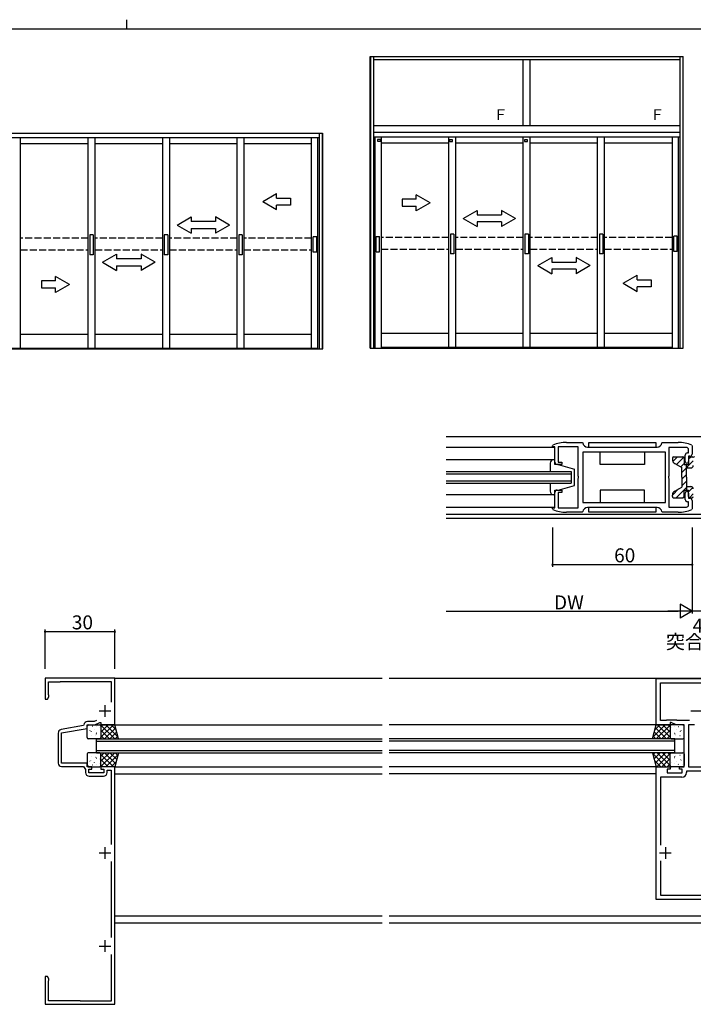
# Model space of a CAD drawing. Extents: x 0 to 1133, y 0 to 806.
# Drawn here: x 508 to 798, y 383 to 806 of the extents above; entities that cross this region are included whole.
import ezdxf

# ---------------------------------------------------------------- set-up
doc = ezdxf.new("R2010")
doc.units = 0
doc.linetypes.add('YHIDDEN_1', pattern=[4, 3, -1])
for name, color, linetype in [('USER1', 3, 'CONTINUOUS'), ('YKK_11', 7, 'CONTINUOUS'), ('YKK_12', 2, 'CONTINUOUS'), ('YKK_13', 4, 'CONTINUOUS'), ('YKK_A1', 4, 'CONTINUOUS'), ('YKK_D', 6, 'CONTINUOUS'), ('YKK_ZWAK', 7, 'CONTINUOUS')]:
    doc.layers.add(name, color=color, linetype=linetype)
doc.styles.get("Standard").update_dxf_attribs({"font": 'ROMANS.SHX', "bigfont": 'EXTFONT.SHX'})

# ---------------------------------------------------------------- blocks, each defined once
blk = doc.blocks.new('A201')
at = {"layer": 'YKK_ZWAK', "color": 8, "linetype": 'Continuous'}
blk.add_line((296.010007, 411.99951), (296.010007, 409.99951), dxfattribs=at)
at = {"layer": 'YKK_ZWAK', "color": 254, "linetype": 'Continuous'}
blk.add_line((571.000014, 409.99951), (21.000001, 409.99951), dxfattribs=at)

msp = doc.modelspace()

# ---------------------------------------------------------------- linework, layer by layer
at = {"layer": 'YKK_11', "color": 0, "linetype": 'ByBlock', "lineweight": -2}
for p, q in [((737, 623.06), (737.18, 623.33)), ((737, 622.61), (737, 623.06)), ((738, 622.61), (737, 622.61)), ((738, 616.01), (738, 622.61)), ((748, 622.61), (739.5, 622.61)), ((739.5, 622.61), (739.5, 616.01)), ((743, 624.51), (749.72, 624.51)), ((748, 609.97), (748, 622.61)), ((749.72, 624.51), (750.02, 624.25)), ((752, 622.51), (782, 622.51)), ((783.98, 624.25), (784.28, 624.51)), ((784.28, 624.51), (791, 624.51)), ((794.5, 622.31), (787, 622.31)), ((787, 622.31), (787, 609.97)), ((796.82, 623.33), (797, 623.06)), ((797, 623.06), (797, 619.51)), ((785.5, 620.31), (750, 620.31)), ((750, 620.31), (750, 598.71)), ((785.5, 620.31), (750, 620.31)), ((785.5, 598.71), (785.5, 620.31)), ((794, 616.26), (794, 619.01)), ((795, 620.01), (795.5, 620.01)), ((795.5, 620.01), (795.5, 621.31)), ((796, 618.51), (795.5, 618.51)), ((795.5, 618.51), (795.5, 616.26)), ((741, 615.01), (739, 615.01)), ((739.5, 616.01), (741, 616.01)), ((741, 616.01), (741, 615.01)), ((748.12, 609.78), (748, 609.97)), ((748, 609.05), (748.12, 609.23)), ((748, 596.41), (748, 609.05)), ((748.12, 609.23), (748.12, 609.78)), ((787, 609.97), (786.88, 609.78)), ((786.88, 609.78), (786.88, 609.23)), ((786.88, 609.23), (787, 609.05)), ((787, 609.05), (787, 596.71)), ((738, 596.41), (738, 603.01)), ((739, 604.01), (741, 604.01)), ((741, 603.01), (739.5, 603.01)), ((739.5, 603.01), (739.5, 596.41)), ((741, 604.01), (741, 603.01)), ((794, 600.01), (794, 602.76)), ((795.5, 602.76), (795.5, 600.51)), ((795.5, 600.51), (796, 600.51)), ((737, 595.96), (737, 596.41)), ((737, 596.41), (738, 596.41)), ((739.5, 596.41), (748, 596.41)), ((750, 598.71), (785.5, 598.71)), ((782, 596.51), (752, 596.51)), ((787, 596.71), (794.5, 596.71)), ((795.5, 599.01), (795, 599.01)), ((795.5, 597.71), (795.5, 599.01)), ((797, 599.51), (797, 595.96)), ((737.18, 595.68), (737, 595.96)), ((749.72, 594.51), (743, 594.51)), ((750.02, 594.77), (749.72, 594.51)), ((784.28, 594.51), (783.98, 594.77)), ((791, 594.51), (784.28, 594.51)), ((797, 595.96), (796.82, 595.68)), ((549, 523.21), (519, 523.21)), ((519, 523.21), (519, 514.21)), ((520.4, 516.33), (520.4, 521.71)), ((520.4, 521.71), (525.43, 521.71)), ((525.43, 521.71), (525.57, 521.76)), ((525.57, 521.76), (525.7, 521.81)), ((525.7, 521.81), (547.4, 521.81)), ((547.4, 521.81), (547.4, 512.89)), ((549, 503.21), (549, 523.21)), ((781.5, 503.21), (781.5, 523.11)), ((781.5, 523.11), (816.5, 523.11)), ((783.43, 505.14), (783.43, 521.18)), ((783.43, 521.18), (814.57, 521.18)), ((520.49, 516.16), (520.4, 516.33)), ((520.63, 515.91), (520.49, 516.16)), ((520.63, 515.3), (520.63, 515.91)), ((519, 514.21), (520, 514.21)), ((520, 514.21), (520.63, 515.3)), ((535.7, 503.15), (535.45, 502.86)), ((537, 501.71), (537, 503.21)), ((537, 503.21), (540.35, 503.21)), ((540.04, 504.61), (537.2, 504.61)), ((541.13, 505.12), (540.04, 504.61)), ((540.35, 503.21), (542.5, 504.21)), ((542.5, 504.21), (543, 504.21)), ((543, 504.21), (543, 503.21)), ((543, 503.21), (549, 503.21)), ((787.5, 503.21), (781.5, 503.21)), ((785.85, 505.14), (783.43, 505.14)), ((786, 505.21), (785.85, 505.14)), ((790.42, 505.21), (786, 505.21)), ((788, 504.21), (787.5, 504.21)), ((787.5, 504.21), (787.5, 503.21)), ((790.14, 503.21), (788, 504.21)), ((793.5, 503.21), (790.14, 503.21)), ((790.57, 505.14), (790.42, 505.21)), ((795.83, 505.14), (790.57, 505.14)), ((795.83, 505.14), (790.57, 505.14)), ((793.5, 485.21), (793.5, 503.21)), ((798.04, 503.21), (795.5, 503.21)), ((795.5, 503.21), (795.5, 485.21)), ((524.6, 499.69), (524.6, 486.81)), ((535.45, 502.86), (525.84, 501.16)), ((526, 499.77), (537, 501.71)), ((526, 486.71), (526, 499.77)), ((537, 486.71), (526, 486.71)), ((537, 485.21), (537, 486.71)), ((526.1, 485.31), (535.5, 485.31)), ((535.5, 485.31), (536.4, 484.02)), ((536.4, 484.02), (536.4, 482.71)), ((539, 485.21), (537, 485.21)), ((537.8, 482.61), (537.8, 484.21)), ((537.8, 484.21), (539, 484.21)), ((544.2, 482.61), (537.8, 482.61)), ((539, 484.21), (539, 485.21)), ((549, 485.21), (543, 485.21)), ((543, 485.21), (543, 484.21)), ((543, 484.21), (544.2, 484.21)), ((544.2, 484.21), (544.2, 482.61)), ((545.6, 482.71), (545.6, 483.71)), ((545.6, 483.71), (547.4, 483.71)), ((547.4, 483.71), (547.4, 451.89)), ((549, 383.21), (549, 485.21)), ((781.5, 428.21), (781.5, 485.21)), ((781.5, 485.21), (787.5, 485.21)), ((787.5, 484.21), (786.3, 484.21)), ((786.3, 484.21), (786.3, 482.61)), ((786.3, 482.61), (792.7, 482.61)), ((787.5, 485.21), (787.5, 484.21)), ((791.5, 484.21), (791.5, 485.21)), ((791.5, 485.21), (793.5, 485.21)), ((792.7, 484.21), (791.5, 484.21)), ((792.7, 482.61), (792.7, 484.21)), ((803.37, 483.28), (794.63, 483.28)), ((794.63, 483.28), (794.63, 482.68)), ((795.5, 485.21), (803.7, 485.21)), ((537.9, 481.21), (544.1, 481.21)), ((792.63, 480.68), (783.43, 480.68)), ((783.43, 480.68), (783.43, 451.56)), ((547.4, 444.53), (547.4, 411.89)), ((783.43, 444.86), (783.43, 430.14)), ((783.43, 444.86), (783.43, 430.14)), ((816.5, 428.21), (781.5, 428.21)), ((783.43, 430.14), (814.57, 430.14)), ((547.4, 404.53), (547.4, 384.61)), ((520, 395.21), (519, 395.21)), ((519, 395.21), (519, 383.21)), ((520.63, 394.12), (520, 395.21)), ((520.4, 393.09), (520.49, 393.26)), ((520.49, 393.26), (520.63, 393.51)), ((520.63, 393.51), (520.63, 394.12)), ((520.4, 384.71), (520.4, 393.09)), ((519, 383.21), (549, 383.21)), ((533.93, 384.71), (520.4, 384.71)), ((534.07, 384.66), (533.93, 384.71)), ((534.2, 384.61), (534.07, 384.66)), ((547.4, 384.61), (534.2, 384.61))]:
    msp.add_line(p, q, dxfattribs=at)
at = {"layer": 'YKK_11', "color": 2}
for p, q in [((544.7, 511.71), (544.7, 506.71)), ((542.2, 509.21), (547.2, 509.21)), ((796.5, 509.21), (801.5, 509.21)), ((542.2, 448.21), (547.2, 448.21)), ((544.7, 450.71), (544.7, 445.71)), ((783, 448.21), (788, 448.21)), ((785.5, 450.71), (785.5, 445.71)), ((544.7, 410.71), (544.7, 405.71)), ((542.2, 408.21), (547.2, 408.21))]:
    msp.add_line(p, q, dxfattribs=at)
at = {"layer": 'YKK_11', "color": 0, "linetype": 'ByBlock', "lineweight": -2}
for centre, radius, start, end in [((743, 609.51), 15, 89.9979, 112.8124), ((752, 624.51), 2, 187.4952, 270.0002), ((782, 624.51), 2, 270.0003, 352.5048), ((791, 609.51), 15, 67.1851, 89.9999), ((794.5, 621.31), 1, 0, 90), ((795, 619.01), 1, 90, 180), ((796, 619.51), 1, 270, 360), ((739, 616.01), 1, 180, 270), ((794.75, 616.26), 0.75, 180, 270), ((794.75, 616.26), 0.75, 270, 360), ((739, 603.01), 1, 90, 180), ((794.75, 602.76), 0.75, 90, 180), ((794.75, 602.76), 0.75, 0, 90), ((796, 599.51), 1, 0, 90), ((752, 594.51), 2, 89.9996, 172.5059), ((782, 594.51), 2, 7.494, 89.9999), ((795, 600.01), 1, 180, 270), ((794.5, 597.71), 1, 270, 360), ((743, 609.51), 15, 247.185, 270), ((791, 609.51), 15, 269.9976, 292.812), ((537.2, 503.11), 1.5, 90, 178.593), ((526.1, 499.69), 1.5, 100, 180), ((526.1, 486.81), 1.5, 180, 270), ((537.9, 482.71), 1.5, 180, 270), ((544.1, 482.71), 1.5, 270, 360), ((792.63, 482.68), 2, 270, 360)]:
    msp.add_arc(centre, radius, start, end, dxfattribs=at)
at = {"layer": 'YKK_12', "linetype": 'Continuous'}
for p, q in [((691.33, 627), (906.67, 627)), ((691.33, 622.5), (738, 622.5)), ((738, 617.01), (691.33, 617.01)), ((691.33, 612.01), (745, 612.01)), ((691.33, 611.01), (745, 611.01)), ((745, 612.01), (745, 607.01)), ((691.33, 608.01), (745, 608.01)), ((691.33, 607.01), (745, 607.01)), ((738, 602.01), (691.33, 602.01)), ((738, 596.5), (691.33, 596.5)), ((906.67, 593.5), (691.33, 593.5)), ((691.33, 592), (906.67, 592)), ((541, 491.21), (541, 497.21))]:
    msp.add_line(p, q, dxfattribs=at)
at = {"layer": 'YKK_12'}
for p, q in [((548.7, 523.21), (663.76, 523.21)), ((666.76, 523.21), (931.26, 523.21)), ((548.8, 503.21), (663.76, 503.21)), ((781.5, 503.21), (666.76, 503.21)), ((541, 497.21), (663.76, 497.21)), ((541, 496.21), (663.76, 496.21)), ((789.5, 497.21), (666.76, 497.21)), ((789.5, 496.21), (666.76, 496.21)), ((789.5, 491.21), (789.5, 497.21)), ((541, 492.21), (663.76, 492.21)), ((541, 491.21), (663.76, 491.21)), ((789.5, 492.21), (666.76, 492.21)), ((789.5, 491.21), (666.76, 491.21)), ((548.8, 485.21), (663.76, 485.21)), ((549, 482.21), (663.76, 482.21)), ((781.5, 485.21), (666.76, 485.21)), ((781.5, 482.21), (666.76, 482.21)), ((549, 421.21), (663.76, 421.21)), ((666.76, 421.21), (931.26, 421.21)), ((549, 418.21), (663.76, 418.21)), ((666.76, 418.21), (931.26, 418.21))]:
    msp.add_line(p, q, dxfattribs=at)
at = {"layer": 'YKK_13'}
for p, q in [((781.5, 624.31), (752.5, 624.31)), ((752.5, 624.31), (752.5, 622.51)), ((752.5, 622.51), (781.5, 622.51)), ((781.5, 622.51), (781.5, 624.31)), ((757.5, 615.01), (757.5, 620.31)), ((776.5, 620.31), (776.5, 615.01)), ((776.5, 615.01), (757.5, 615.01)), ((776.5, 604.01), (757.5, 604.01)), ((757.5, 604.01), (757.5, 598.71)), ((776.5, 598.71), (776.5, 604.01)), ((781.5, 596.51), (752.5, 596.51)), ((752.5, 596.51), (752.5, 594.71)), ((781.5, 594.71), (781.5, 596.51)), ((752.5, 594.71), (781.5, 594.71)), ((537.5, 503.21), (542.5, 503.21)), ((548.33, 503.21), (543, 497.88)), ((546.09, 503.21), (543, 500.12)), ((543.84, 503.21), (543, 502.37)), ((549, 503.21), (543, 503.21)), ((543, 503.21), (543, 497.21)), ((550.28, 498.07), (545.15, 503.21)), ((549.54, 501.07), (547.39, 503.21)), ((550.5, 497.21), (549, 503.21)), ((780, 497.21), (781.5, 503.21)), ((780.22, 498.07), (785.35, 503.21)), ((780.96, 501.07), (783.11, 503.21)), ((781.5, 503.21), (787.5, 503.21)), ((782.17, 503.21), (787.5, 497.88)), ((784.41, 503.21), (787.5, 500.12)), ((786.66, 503.21), (787.5, 502.37)), ((787.5, 503.21), (787.5, 497.21)), ((793, 503.21), (788, 503.21)), ((537, 497.71), (537, 502.71)), ((537.56, 502.77), (537.54, 502.72)), ((538.3, 500.74), (538.27, 500.7)), ((538.72, 500.43), (538.71, 500.42)), ((539.51, 502.57), (539.42, 502.53)), ((540.19, 501.33), (540.16, 501.29)), ((540.92, 499.31), (540.9, 499.26)), ((540.92, 502.4), (540.91, 502.4)), ((541.03, 499.68), (540.94, 499.64)), ((542.38, 501.98), (542.35, 501.93)), ((542.81, 499.9), (542.79, 499.86)), ((542.9, 500.58), (542.9, 500.58)), ((548.9, 497.21), (543, 503.11)), ((543, 502.71), (543, 497.71)), ((546.66, 497.21), (543, 500.87)), ((549.32, 501.95), (544.58, 497.21)), ((549.76, 500.15), (546.82, 497.21)), ((780.73, 500.15), (783.68, 497.21)), ((781.18, 501.95), (785.92, 497.21)), ((781.6, 497.21), (787.5, 503.11)), ((783.84, 497.21), (787.5, 500.87)), ((787.5, 502.71), (787.5, 497.71)), ((787.59, 500.58), (787.6, 500.58)), ((787.69, 499.9), (787.71, 499.86)), ((788.12, 501.98), (788.14, 501.93)), ((789.47, 499.68), (789.56, 499.64)), ((789.58, 502.4), (789.58, 502.4)), ((789.58, 499.31), (789.6, 499.26)), ((790.31, 501.33), (790.34, 501.29)), ((790.99, 502.57), (791.08, 502.53)), ((791.78, 500.43), (791.79, 500.42)), ((792.2, 500.74), (792.23, 500.7)), ((792.94, 502.77), (792.96, 502.72)), ((793.5, 497.71), (793.5, 502.71)), ((542.5, 497.21), (537.5, 497.21)), ((538.73, 498.66), (538.71, 498.62)), ((540.74, 498.64), (540.73, 498.63)), ((541.35, 497.23), (541.34, 497.21)), ((544.41, 497.21), (543, 498.62)), ((543, 497.21), (550.5, 497.21)), ((550.21, 498.35), (549.07, 497.21)), ((787.5, 497.21), (780, 497.21)), ((780.29, 498.35), (781.43, 497.21)), ((786.09, 497.21), (787.5, 498.62)), ((788, 497.21), (793, 497.21)), ((789.15, 497.23), (789.16, 497.21)), ((789.76, 498.64), (789.77, 498.63)), ((791.77, 498.66), (791.79, 498.62)), ((537, 490.71), (537, 485.71)), ((542.5, 491.21), (537.5, 491.21)), ((541.35, 491.19), (541.34, 491.21)), ((548.9, 491.21), (543, 485.31)), ((546.66, 491.21), (543, 487.55)), ((544.41, 491.21), (543, 489.8)), ((543, 485.21), (543, 491.21)), ((543, 491.21), (550.5, 491.21)), ((543, 485.71), (543, 490.71)), ((548.33, 485.21), (543, 490.54)), ((549.32, 486.47), (544.58, 491.21)), ((549.76, 488.27), (546.82, 491.21)), ((550.5, 491.21), (549, 485.21)), ((550.21, 490.07), (549.07, 491.21)), ((780, 491.21), (781.5, 485.21)), ((787.5, 491.21), (780, 491.21)), ((780.08, 490.88), (785.75, 485.21)), ((780.21, 490.39), (781.03, 491.21)), ((780.65, 488.59), (783.28, 491.21)), ((781.1, 486.79), (785.52, 491.21)), ((781.77, 485.21), (787.5, 490.94)), ((782, 491.21), (787.5, 485.71)), ((784.24, 491.21), (787.5, 487.95)), ((786.49, 491.21), (787.5, 490.2)), ((787.5, 485.21), (787.5, 491.21)), ((787.5, 485.71), (787.5, 490.71)), ((788, 491.21), (793, 491.21)), ((793.5, 490.71), (793.5, 485.71)), ((538.3, 487.68), (538.27, 487.72)), ((538.73, 489.76), (538.71, 489.8)), ((538.72, 487.99), (538.71, 488)), ((540.19, 487.09), (540.16, 487.13)), ((540.74, 489.78), (540.73, 489.79)), ((540.92, 489.11), (540.9, 489.16)), ((541.03, 488.74), (540.94, 488.78)), ((542.38, 486.44), (542.35, 486.49)), ((542.81, 488.52), (542.79, 488.57)), ((542.9, 487.84), (542.9, 487.84)), ((546.09, 485.21), (543, 488.3)), ((550.28, 490.35), (545.15, 485.21)), ((549.54, 487.35), (547.39, 485.21)), ((780.83, 487.89), (783.51, 485.21)), ((784.01, 485.21), (787.5, 488.7)), ((786.26, 485.21), (787.5, 486.45)), ((787.59, 488.24), (787.6, 488.24)), ((787.69, 488.92), (787.71, 488.97)), ((788.12, 486.84), (788.14, 486.89)), ((789.47, 489.14), (789.56, 489.18)), ((789.58, 489.51), (789.6, 489.56)), ((789.58, 486.42), (789.58, 486.42)), ((789.76, 490.18), (789.77, 490.19)), ((790.31, 487.49), (790.34, 487.53)), ((790.99, 486.25), (791.08, 486.29)), ((791.77, 490.16), (791.79, 490.2)), ((791.78, 488.39), (791.79, 488.4)), ((792.2, 488.08), (792.23, 488.12)), ((537.5, 485.21), (542.5, 485.21)), ((537.56, 485.65), (537.54, 485.7)), ((539.51, 485.85), (539.42, 485.89)), ((540.92, 486.02), (540.91, 486.02)), ((543.84, 485.21), (543, 486.05)), ((549, 485.21), (543, 485.21)), ((781.5, 485.21), (787.5, 485.21)), ((793, 485.21), (788, 485.21)), ((790.74, 485.41), (790.77, 485.46)), ((792.94, 486.05), (792.96, 486.1))]:
    msp.add_line(p, q, dxfattribs=at)
at = {"layer": 'YKK_13', "linetype": 'Continuous'}
for p, q in [((788.5, 617.81), (788.5, 617.17)), ((788.72, 616.26), (790.77, 618.31)), ((789, 618.31), (793, 618.31)), ((790.28, 614.99), (793.4, 618.11)), ((793.5, 617.81), (793.5, 615.01)), ((795.5, 617.38), (796.42, 618.31)), ((795.5, 617.81), (795.5, 615.01)), ((796, 618.31), (797, 618.31)), ((736, 615.51), (736, 612.01)), ((738, 617.01), (737.5, 617.01)), ((738, 615.01), (738, 617.01)), ((739.5, 615.01), (738, 615.01)), ((739.5, 615.01), (746.5, 613.01)), ((789.5, 615.44), (792.5, 613.71)), ((792.07, 613.96), (793.5, 615.39)), ((792.5, 611.56), (797.5, 616.56)), ((792.5, 609.51), (792.5, 613.71)), ((793.5, 615.01), (795.5, 615.01)), ((794.5, 609.51), (794.5, 615.01)), ((794.5, 613.51), (796.5, 613.51)), ((746.5, 606.01), (746.5, 613.01)), ((792.5, 608.73), (794.5, 610.73)), ((792.5, 609.51), (792.5, 605.31)), ((794.5, 609.51), (794.5, 604.01)), ((736, 607.01), (736, 603.51)), ((739.5, 604.01), (746.5, 606.01)), ((789.5, 603.58), (792.5, 605.31)), ((790.14, 600.71), (794.94, 605.51)), ((792.5, 605.9), (794.5, 607.9)), ((794.5, 605.51), (796.5, 605.51)), ((795.5, 603.24), (797.33, 605.07)), ((737.5, 602.01), (738, 602.01)), ((738, 602.01), (738, 604.01)), ((738, 604.01), (739.5, 604.01)), ((788.5, 601.9), (791.1, 604.5)), ((788.5, 601.21), (788.5, 601.84)), ((789, 600.71), (793, 600.71)), ((792.96, 600.71), (793.5, 601.24)), ((793.5, 604.01), (795.5, 604.01)), ((793.5, 601.21), (793.5, 604.01)), ((795.5, 601.21), (795.5, 604.01)), ((795.82, 600.74), (797.5, 602.41)), ((796, 600.71), (797, 600.71))]:
    msp.add_line(p, q, dxfattribs=at)
for centre, radius, start, end in [((789, 617.81), 0.5, 90, 180), ((793, 617.81), 0.5, 0, 90), ((796, 617.81), 0.5, 90, 180), ((797, 617.81), 0.5, 0, 90), ((798, 617.81), 0.5, 90, 180), ((737.5, 615.51), 1.5, 90, 180), ((790.5, 617.17), 2, 180, 240.0003), ((796.5, 614.51), 1, 270, 359.9991), ((796.5, 604.51), 1, 0, 90), ((737.5, 603.51), 1.5, 180, 270), ((790.5, 601.84), 2, 120.0053, 180), ((789, 601.21), 0.5, 180, 270.028), ((793, 601.21), 0.5, 270.028, 0), ((796, 601.21), 0.5, 180, 270.028), ((797, 601.21), 0.5, 270.028, 0)]:
    msp.add_arc(centre, radius, start, end, dxfattribs=at)
at = {"layer": 'YKK_13'}
for centre, start, end in [((537.5, 502.71), 90, 180), ((542.5, 502.71), 0, 90), ((788, 502.71), 90, 180), ((793, 502.71), 0, 90), ((537.5, 497.71), 180, 270), ((542.5, 497.71), 270, 0), ((788, 497.71), 180, 270), ((793, 497.71), 270, 360), ((537.5, 490.71), 90, 180), ((542.5, 490.71), 0, 90), ((788, 490.71), 90, 180), ((793, 490.71), 360, 90), ((537.5, 485.71), 180, 270), ((542.5, 485.71), 270, 360), ((788, 485.71), 180, 270), ((793, 485.71), 270, 0)]:
    msp.add_arc(centre, 0.5, start, end, dxfattribs=at)
at = {"layer": 'YKK_A1', "linetype": 'Continuous'}
for p, q in [((658.6, 664.9), (658.6, 790.24)), ((658.6, 790.24), (793.2, 790.24)), ((658.85, 790.24), (658.85, 664.9)), ((660.1, 790.24), (660.1, 664.9)), ((791.7, 788.74), (660.1, 788.74)), ((724.4, 760.61), (724.4, 788.74)), ((727.4, 760.61), (727.4, 788.74)), ((791.7, 790.24), (791.7, 664.9)), ((792.95, 790.24), (792.95, 664.9)), ((793.2, 664.9), (793.2, 790.24)), ((372.45, 757.31), (638.17, 757.31)), ((636.75, 757.31), (636.75, 664.6)), ((638, 757.31), (638, 664.6)), ((638.25, 664.6), (638.25, 757.31)), ((660.1, 760.61), (791.7, 760.61)), ((791.7, 757.61), (660.1, 757.61)), ((636.75, 755.31), (373.95, 755.31)), ((508.45, 664.6), (508.45, 755.27)), ((537.45, 752.71), (508.45, 752.71)), ((537.45, 664.6), (537.45, 755.31)), ((540.45, 664.6), (540.45, 755.31)), ((569.45, 752.71), (540.45, 752.71)), ((569.45, 755.31), (569.45, 664.6)), ((572.45, 755.31), (572.45, 664.6)), ((601.45, 752.71), (572.45, 752.71)), ((601.45, 664.6), (601.45, 755.31)), ((604.45, 664.6), (604.45, 755.31)), ((633.45, 752.71), (604.45, 752.71)), ((633.45, 664.9), (633.45, 755.31)), ((636.1, 664.9), (636.1, 755.31)), ((791.7, 755.61), (660.1, 755.61)), ((660.75, 664.9), (660.75, 755.61)), ((663.05, 754.55), (661.8, 754.55)), ((661.8, 754.55), (661.8, 753.9)), ((661.9, 753.8), (662.95, 753.8)), ((663.05, 753.9), (663.05, 754.55)), ((663.4, 755.61), (663.4, 664.9)), ((692.4, 753.01), (663.4, 753.01)), ((692.4, 665.2), (692.4, 755.61)), ((694.06, 754.44), (692.81, 754.44)), ((692.81, 754.44), (692.81, 753.79)), ((692.91, 753.69), (693.96, 753.69)), ((694.06, 753.79), (694.06, 754.44)), ((695.4, 665.2), (695.4, 755.61)), ((724.4, 753.01), (695.4, 753.01)), ((724.4, 665.2), (724.4, 755.61)), ((726.23, 754.44), (724.98, 754.44)), ((724.98, 754.44), (724.98, 753.79)), ((725.08, 753.69), (726.13, 753.69)), ((726.23, 753.79), (726.23, 754.44)), ((727.4, 665.2), (727.4, 755.61)), ((756.4, 753.01), (727.4, 753.01)), ((756.4, 665.2), (756.4, 755.61)), ((759.4, 665.2), (759.4, 755.61)), ((788.4, 753.01), (759.4, 753.01)), ((788.4, 755.61), (788.4, 664.9)), ((791.05, 755.61), (791.05, 664.9)), ((612.47, 727.91), (618.47, 731.38)), ((612.47, 727.91), (618.47, 724.45)), ((618.47, 729.41), (618.47, 731.38)), ((618.47, 729.41), (624.47, 729.41)), ((624.47, 729.41), (624.47, 726.41)), ((678.4, 728.89), (672.4, 728.89)), ((672.4, 728.89), (672.4, 725.89)), ((684.4, 727.39), (678.4, 730.85)), ((678.4, 728.89), (678.4, 730.85)), ((684.4, 727.39), (678.4, 723.93)), ((624.47, 726.41), (618.47, 726.41)), ((618.47, 724.45), (618.47, 726.41)), ((672.4, 725.89), (678.4, 725.89)), ((678.4, 723.93), (678.4, 725.89)), ((698.65, 720.67), (704.65, 724.13)), ((704.65, 724.13), (704.65, 722.17)), ((715.15, 724.13), (715.15, 722.17)), ((721.15, 720.67), (715.15, 724.13)), ((575.72, 717.83), (581.72, 721.29)), ((581.72, 721.29), (581.72, 719.33)), ((592.22, 719.33), (581.72, 719.33)), ((592.22, 721.29), (592.22, 719.33)), ((598.22, 717.83), (592.22, 721.29)), ((698.65, 720.67), (704.65, 717.17)), ((704.65, 722.17), (715.15, 722.17)), ((704.65, 719.17), (704.65, 717.17)), ((715.15, 719.17), (704.65, 719.17)), ((721.15, 720.67), (715.15, 717.17)), ((715.15, 719.17), (715.15, 717.17)), ((575.72, 717.83), (581.72, 714.33)), ((581.72, 716.33), (592.22, 716.33)), ((581.72, 716.33), (581.72, 714.33)), ((598.22, 717.83), (592.22, 714.33)), ((592.22, 716.33), (592.22, 714.33)), ((543.72, 701.86), (549.72, 705.33)), ((543.72, 701.86), (549.72, 698.36)), ((549.72, 705.33), (549.72, 703.36)), ((560.22, 703.36), (549.72, 703.36)), ((560.22, 705.33), (560.22, 703.36)), ((566.22, 701.86), (560.22, 705.33)), ((566.22, 701.86), (560.22, 698.36)), ((730.65, 700.41), (736.65, 703.87)), ((736.65, 703.87), (736.65, 701.91)), ((736.65, 701.91), (747.15, 701.91)), ((747.15, 703.87), (747.15, 701.91)), ((753.15, 700.41), (747.15, 703.87)), ((549.72, 700.36), (560.22, 700.36)), ((549.72, 700.36), (549.72, 698.36)), ((560.22, 700.36), (560.22, 698.36)), ((730.65, 700.41), (736.65, 696.91)), ((736.65, 698.91), (736.65, 696.91)), ((747.15, 698.91), (736.65, 698.91)), ((753.15, 700.41), (747.15, 696.91)), ((747.15, 698.91), (747.15, 696.91)), ((523.47, 693.83), (517.47, 693.83)), ((517.47, 693.83), (517.47, 690.83)), ((529.47, 692.33), (523.47, 695.79)), ((523.47, 693.83), (523.47, 695.79)), ((767.4, 692.8), (773.4, 696.26)), ((773.4, 694.3), (773.4, 696.26)), ((773.4, 694.3), (779.4, 694.3)), ((779.4, 694.3), (779.4, 691.3)), ((517.47, 690.83), (523.47, 690.83)), ((529.47, 692.33), (523.47, 688.87)), ((523.47, 688.87), (523.47, 690.83)), ((767.4, 692.8), (773.4, 689.34)), ((779.4, 691.3), (773.4, 691.3)), ((773.4, 689.34), (773.4, 691.3)), ((508.45, 670.9), (537.45, 670.9)), ((540.45, 670.9), (569.45, 670.9)), ((572.45, 670.9), (601.45, 670.9)), ((604.45, 670.9), (633.45, 670.9)), ((692.4, 671.2), (663.4, 671.2)), ((724.4, 671.2), (695.4, 671.2)), ((756.4, 671.2), (727.4, 671.2)), ((788.4, 671.2), (759.4, 671.2)), ((372.45, 664.6), (638.27, 664.6)), ((441.25, 664.9), (636.1, 664.9)), ((658.6, 664.9), (793.2, 664.9)), ((788.4, 665.2), (663.4, 665.2))]:
    msp.add_line(p, q, dxfattribs=at)
at = {"layer": 'YKK_A1', "linetype": 'YHIDDEN_1'}
for p, q in [((537.45, 712.14), (508.45, 712.14)), ((569.45, 712.14), (540.45, 712.14)), ((601.45, 712.14), (572.45, 712.14)), ((633.45, 712.14), (604.45, 712.14)), ((692.4, 712.44), (663.4, 712.44)), ((724.4, 712.44), (695.4, 712.44)), ((756.4, 712.44), (727.4, 712.44)), ((788.4, 712.44), (759.4, 712.44)), ((508.45, 707.14), (537.45, 707.14)), ((540.45, 707.14), (569.45, 707.14)), ((572.45, 707.14), (601.45, 707.14)), ((604.45, 707.14), (633.45, 707.14)), ((663.4, 707.44), (692.4, 707.44)), ((695.4, 707.44), (724.4, 707.44)), ((727.4, 707.44), (756.4, 707.44)), ((759.4, 707.44), (788.4, 707.44))]:
    msp.add_line(p, q, dxfattribs=at)
at = {"layer": 'YKK_A1'}
for p, q in [((539.7, 713.57), (538.2, 713.57)), ((538.2, 713.57), (538.2, 705.1)), ((539.7, 713.57), (539.7, 705.1)), ((571.7, 713.57), (570.2, 713.57)), ((570.2, 713.57), (570.2, 705.1)), ((571.7, 713.57), (571.7, 705.1)), ((603.7, 713.57), (602.2, 713.57)), ((602.2, 713.57), (602.2, 705.1)), ((603.7, 713.57), (603.7, 705.1)), ((634.23, 706.14), (634.23, 712.74)), ((635.68, 712.74), (634.23, 712.74)), ((635.68, 706.14), (635.68, 712.74)), ((661.18, 706.34), (661.18, 712.94)), ((661.18, 712.94), (662.63, 712.94)), ((662.63, 706.34), (662.63, 712.94)), ((694.65, 713.87), (693.15, 713.87)), ((693.15, 713.87), (693.15, 705.4)), ((694.65, 713.87), (694.65, 705.4)), ((726.65, 713.87), (725.15, 713.87)), ((725.15, 713.87), (725.15, 705.4)), ((726.65, 713.87), (726.65, 705.4)), ((758.65, 713.87), (757.15, 713.87)), ((757.15, 713.87), (757.15, 705.4)), ((758.65, 713.87), (758.65, 705.4)), ((789.18, 706.44), (789.18, 713.04)), ((790.63, 713.04), (789.18, 713.04)), ((790.63, 706.44), (790.63, 713.04)), ((635.68, 706.14), (634.23, 706.14)), ((661.18, 706.34), (662.63, 706.34)), ((790.63, 706.44), (789.18, 706.44)), ((539.7, 705.1), (538.2, 705.1)), ((571.7, 705.1), (570.2, 705.1)), ((603.7, 705.1), (602.2, 705.1)), ((694.65, 705.4), (693.15, 705.4)), ((726.65, 705.4), (725.15, 705.4)), ((758.65, 705.4), (757.15, 705.4))]:
    msp.add_line(p, q, dxfattribs=at)
at = {"layer": 'YKK_A1', "linetype": 'Continuous'}
for centre, start, end in [((661.9, 753.9), 180, 270), ((662.95, 753.9), 270, 0), ((692.91, 753.79), 180, 270), ((693.96, 753.79), 270, 0), ((725.08, 753.79), 180, 270), ((726.13, 753.79), 270, 0)]:
    msp.add_arc(centre, 0.1, start, end, dxfattribs=at)
at = {"layer": 'YKK_D'}
for p, q in [((737, 588), (737, 571)), ((797, 588), (797, 551)), ((797, 588), (797, 571)), ((797, 588), (797, 551)), ((737, 572), (797, 572)), ((691.33, 552), (791, 552)), ((801, 552), (797, 552)), ((519, 527.21), (519, 544.21)), ((549, 543.21), (519, 543.21)), ((549, 527.21), (549, 544.21))]:
    msp.add_line(p, q, dxfattribs=at)
at = {"layer": 'YKK_D', "lineweight": -2}
for p, q in [((797, 552), (791.8, 555)), ((791.8, 555), (791.8, 549)), ((797, 552), (786.61, 552)), ((797, 552), (791.8, 549))]:
    msp.add_line(p, q, dxfattribs=at)
at = {"layer": 'YKK_D', "linetype": 'ByBlock', "const_width": 0.85}
for points in [[(737.11, 572, 1), (736.89, 572, 1)], [(796.89, 572, 1), (797.11, 572, 1)], [(519.1, 543.21, 1), (518.89, 543.21, 1)], [(548.89, 543.21, 1), (549.1, 543.21, 1)]]:
    msp.add_lwpolyline(points, format="xyb", close=True, dxfattribs=at)

# ---------------------------------------------------------------- block references
at = {"layer": 'YKK_ZWAK', "xscale": 2, "yscale": 2, "zscale": 2}
msp.add_blockref('A201', (-38, -18), dxfattribs=at)

# ---------------------------------------------------------------- texts
at = {"layer": 'USER1'}
msp.add_text('突合せ部', height=6, dxfattribs=at).set_placement((785.74, 535.84))
at = {"layer": 'YKK_A1'}
for p in [(711.52, 762.94), (778.82, 762.94)]:
    msp.add_text('Ｆ', height=4.62, dxfattribs=at).set_placement(p)
at = {"layer": 'YKK_D'}
for s, p in [('60', (763.48, 573)), ('DW', (737.64, 552.8)), ('30', (530.48, 544.21)), ('4', (797.2, 542.82))]:
    msp.add_text(s, height=6, dxfattribs=at).set_placement(p)

doc.saveas('drawing.dxf')
